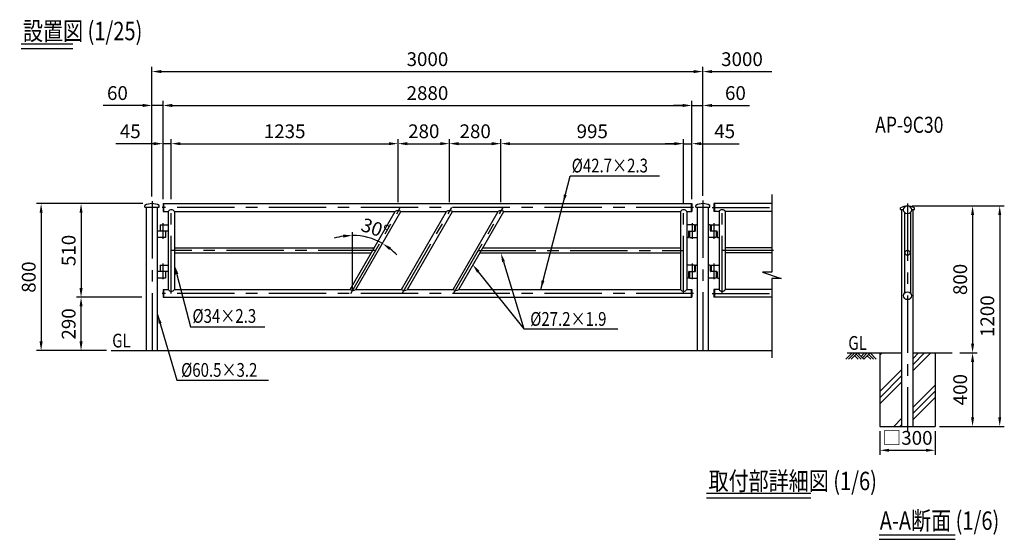
# Model space of a CAD drawing. Extents: x 297 to 9045, y 267 to 6422.
# Drawn here: x 342 to 5704, y 3593 to 6422 of the extents above; entities that cross this region are included whole.
import ezdxf

# ---------------------------------------------------------------- set-up
doc = ezdxf.new("R2010")
doc.units = 0
doc.header["$LTSCALE"] = 250
doc.header["$MEASUREMENT"] = 0
doc.header["$PDMODE"] = 33
doc.header["$PDSIZE"] = 5
doc.linetypes.add('CENTER', pattern=[2, 1.25, -0.25, 0.25, -0.25])
doc.layers.get('0').update_dxf_attribs({"linetype": 'CONTINUOUS'})
doc.layers.get('DEFPOINTS').update_dxf_attribs({"linetype": 'CONTINUOUS'})
for name, color, linetype in [('CENTER', 3, 'CENTER'), ('HATCH', 2, 'CONTINUOUS'), ('MOJI', 6, 'CONTINUOUS'), ('MOJI2', 1, 'CONTINUOUS'), ('SJC', 1, 'CONTINUOUS'), ('SJC2', 7, 'CONTINUOUS'), ('SUNPOU', 4, 'CONTINUOUS')]:
    doc.layers.add(name, color=color, linetype=linetype)
doc.styles.add('EXT08', font='ROMANS.shx', dxfattribs={"width": 0.8, "bigfont": 'EXTFONT.shx'})
doc.styles.get("Standard").update_dxf_attribs({"font": 'romans', "bigfont": 'bigfont'})
doc.dimstyles.new('SJC', dxfattribs={"dimtxt": 0.18, "dimasz": 0.18, "dimexe": 0.18, "dimexo": 0.0625, "dimgap": 0.09, "dimtad": 0, "dimtih": 1, "dimtoh": 1, "dimdec": 4, "dimzin": 0, "dimdsep": 46, "dimtxsty": 'STANDARD', "dimcen": 0.09, "dimadec": 0, "dimazin": 0, "dimtfac": 1, "dimtdec": 4, "dimtofl": 0, "dimtmove": 0, "dimatfit": 3, "dimfxl": 1, "dimtolj": 1, "dimtzin": 0, "dimarcsym": 0})

# ---------------------------------------------------------------- blocks, each defined once
blk = doc.blocks.new('*D8')
at = {"layer": 'DEFPOINTS', "color": 0}
for p in [(676, 4910.5), (1032.1, 4910.5), (840, 4620.5)]:
    blk.add_point(p, dxfattribs=at)
at = {"layer": 'SUNPOU', "color": 0}
for p, q in [((1007.1, 4910.5), (651, 4910.5)), ((676, 4670.5), (676, 4860.5)), ((815, 4620.5), (651, 4620.5))]:
    blk.add_line(p, q, dxfattribs=at)
for points in [[(667.6, 4860.5), (684.3, 4860.5), (676, 4910.5)], [(667.6, 4670.5), (684.3, 4670.5), (676, 4620.5)]]:
    blk.add_solid(points, dxfattribs=at)
at = {"layer": 'SUNPOU', "color": 0, "insert": (608.5, 4765.5), "char_height": 75, "attachment_point": 5, "rotation": 90, "style": 'EXT08'}
blk.add_mtext('\\A1;290', dxfattribs=at)
blk = doc.blocks.new('*D12')
at = {"layer": 'DEFPOINTS', "color": 0}
for p in [(2418, 5377.8), (2153.6, 5265.4), (2210.5, 5242.4), (2153.6, 4947), (2172.9, 4953.2)]:
    blk.add_point(p, dxfattribs=at)
at = {"layer": 'SUNPOU', "color": 0}
for start, end in [(98.7554, 107.5108), (60, 90), (42.4893, 51.2446)]:
    blk.add_arc((2153.6, 4919.8), 327.5, start, end, dxfattribs=at)
for points in [[(2103.1, 5251.9), (2104.4, 5235.2), (2153.6, 5247.4)], [(2354, 5168.4), (2363.4, 5182.1), (2317.4, 5203.5)]]:
    blk.add_solid(points, dxfattribs=at)
at = {"layer": 'SUNPOU', "color": 0, "insert": (2277.8, 5285.6), "char_height": 75, "attachment_point": 5, "rotation": 341.245, "style": 'EXT08'}
blk.add_mtext('\\A1;30°', dxfattribs=at)
blk = doc.blocks.new('*D9')
at = {"layer": 'DEFPOINTS', "color": 0}
for p in [(1037.3, 5420.5), (676, 4910.5), (1032.1, 4910.5)]:
    blk.add_point(p, dxfattribs=at)
at = {"layer": 'SUNPOU', "color": 0}
for p, q in [((1012.3, 5420.5), (651, 5420.5)), ((676, 5370.5), (676, 4960.5)), ((1007.1, 4910.5), (651, 4910.5))]:
    blk.add_line(p, q, dxfattribs=at)
for points in [[(667.6, 5370.5), (684.3, 5370.5), (676, 5420.5)], [(667.6, 4960.5), (684.3, 4960.5), (676, 4910.5)]]:
    blk.add_solid(points, dxfattribs=at)
at = {"layer": 'SUNPOU', "color": 0, "insert": (608.5, 5165.5), "char_height": 75, "attachment_point": 5, "rotation": 90, "style": 'EXT08'}
blk.add_mtext('\\A1;510', dxfattribs=at)
blk = doc.blocks.new('*D7')
at = {"layer": 'DEFPOINTS', "color": 0}
for p in [(1037.3, 5420.5), (458.5, 4620.5), (840, 4620.5)]:
    blk.add_point(p, dxfattribs=at)
at = {"layer": 'SUNPOU', "color": 0}
for p, q in [((1012.3, 5420.5), (433.5, 5420.5)), ((458.5, 5370.5), (458.5, 4670.5)), ((815, 4620.5), (433.5, 4620.5))]:
    blk.add_line(p, q, dxfattribs=at)
for points in [[(450.2, 5370.5), (466.9, 5370.5), (458.5, 5420.5)], [(450.2, 4670.5), (466.9, 4670.5), (458.5, 4620.5)]]:
    blk.add_solid(points, dxfattribs=at)
at = {"layer": 'SUNPOU', "color": 0, "insert": (391, 5020.5), "char_height": 75, "attachment_point": 5, "rotation": 90, "style": 'EXT08'}
blk.add_mtext('\\A1;800', dxfattribs=at)
blk = doc.blocks.new('*D6')
at = {"layer": 'DEFPOINTS', "color": 0}
for p in [(1122.3, 5954.7), (1062.3, 5433.9), (1122.3, 5445.5)]:
    blk.add_point(p, dxfattribs=at)
at = {"layer": 'SUNPOU', "color": 0, "lineweight": -2}
for p, q in [((1012.3, 5954.7), (797, 5954.7)), ((1062.3, 5458.9), (1062.3, 5979.7)), ((1122.3, 5954.7), (1062.3, 5954.7)), ((1122.3, 5470.5), (1122.3, 5979.7)), ((1172.3, 5954.7), (1222.3, 5954.7))]:
    blk.add_line(p, q, dxfattribs=at)
at = {"layer": 'SUNPOU', "color": 0}
for points in [[(1012.3, 5963.1), (1012.3, 5946.4), (1062.3, 5954.7)], [(1172.3, 5963.1), (1172.3, 5946.4), (1122.3, 5954.7)]]:
    blk.add_solid(points, dxfattribs=at)
at = {"layer": 'SUNPOU', "color": 0, "insert": (874.1, 6022.2), "char_height": 75, "attachment_point": 5, "style": 'EXT08'}
blk.add_mtext('\\A1;60', dxfattribs=at)
blk = doc.blocks.new('*D10')
at = {"layer": 'DEFPOINTS', "color": 0}
for p in [(1167.3, 5746.8), (1122.3, 5420.5), (1167.3, 5420.5)]:
    blk.add_point(p, dxfattribs=at)
at = {"layer": 'SUNPOU', "color": 0, "lineweight": -2}
for p, q in [((1072.3, 5746.8), (865.2, 5746.8)), ((1122.3, 5445.5), (1122.3, 5771.8)), ((1167.3, 5746.8), (1122.3, 5746.8)), ((1167.3, 5445.5), (1167.3, 5771.8)), ((1217.3, 5746.8), (1267.3, 5746.8))]:
    blk.add_line(p, q, dxfattribs=at)
at = {"layer": 'SUNPOU', "color": 0}
for points in [[(1072.3, 5755.2), (1072.3, 5738.5), (1122.3, 5746.8)], [(1217.3, 5755.2), (1217.3, 5738.5), (1167.3, 5746.8)]]:
    blk.add_solid(points, dxfattribs=at)
at = {"layer": 'SUNPOU', "color": 0, "insert": (943.8, 5814.3), "char_height": 75, "attachment_point": 5, "style": 'EXT08'}
blk.add_mtext('\\A1;45', dxfattribs=at)
blk = doc.blocks.new('*D5')
at = {"layer": 'DEFPOINTS', "color": 0}
for p in [(2402.3, 5746.8), (1167.3, 5420.5), (2402.3, 5402.8)]:
    blk.add_point(p, dxfattribs=at)
at = {"layer": 'SUNPOU', "color": 0}
for p, q in [((1167.3, 5445.5), (1167.3, 5771.8)), ((1217.3, 5746.8), (2352.3, 5746.8)), ((2402.3, 5427.8), (2402.3, 5771.8))]:
    blk.add_line(p, q, dxfattribs=at)
for points in [[(1217.3, 5755.2), (1217.3, 5738.5), (1167.3, 5746.8)], [(2352.3, 5755.2), (2352.3, 5738.5), (2402.3, 5746.8)]]:
    blk.add_solid(points, dxfattribs=at)
at = {"layer": 'SUNPOU', "color": 0, "insert": (1784.8, 5814.3), "char_height": 75, "attachment_point": 5, "style": 'EXT08'}
blk.add_mtext('\\A1;1235', dxfattribs=at)
blk = doc.blocks.new('*D13')
at = {"layer": 'DEFPOINTS', "color": 0}
for p in [(2682.3, 5746.8), (2402.3, 5402.8), (2682.3, 5402.8)]:
    blk.add_point(p, dxfattribs=at)
at = {"layer": 'SUNPOU', "color": 0}
for p, q in [((2402.3, 5427.8), (2402.3, 5771.8)), ((2452.3, 5746.8), (2632.3, 5746.8)), ((2682.3, 5427.8), (2682.3, 5771.8))]:
    blk.add_line(p, q, dxfattribs=at)
for points in [[(2452.3, 5755.2), (2452.3, 5738.5), (2402.3, 5746.8)], [(2632.3, 5755.2), (2632.3, 5738.5), (2682.3, 5746.8)]]:
    blk.add_solid(points, dxfattribs=at)
at = {"layer": 'SUNPOU', "color": 0, "insert": (2542.3, 5814.3), "char_height": 75, "attachment_point": 5, "style": 'EXT08'}
blk.add_mtext('\\A1;280', dxfattribs=at)
blk = doc.blocks.new('*D14')
at = {"layer": 'DEFPOINTS', "color": 0}
for p in [(2962.3, 5746.8), (2682.3, 5402.8), (2962.3, 5402.8)]:
    blk.add_point(p, dxfattribs=at)
at = {"layer": 'SUNPOU', "color": 0}
for p, q in [((2682.3, 5427.8), (2682.3, 5771.8)), ((2732.3, 5746.8), (2912.3, 5746.8)), ((2962.3, 5427.8), (2962.3, 5771.8))]:
    blk.add_line(p, q, dxfattribs=at)
for points in [[(2732.3, 5755.2), (2732.3, 5738.5), (2682.3, 5746.8)], [(2912.3, 5755.2), (2912.3, 5738.5), (2962.3, 5746.8)]]:
    blk.add_solid(points, dxfattribs=at)
at = {"layer": 'SUNPOU', "color": 0, "insert": (2822.3, 5814.3), "char_height": 75, "attachment_point": 5, "style": 'EXT08'}
blk.add_mtext('\\A1;280', dxfattribs=at)
blk = doc.blocks.new('*D11')
at = {"layer": 'DEFPOINTS', "color": 0}
for p in [(3957.3, 5746.8), (2962.3, 5402.8), (3957.3, 5392.5)]:
    blk.add_point(p, dxfattribs=at)
at = {"layer": 'SUNPOU', "color": 0}
for p, q in [((2962.3, 5427.8), (2962.3, 5771.8)), ((3012.3, 5746.8), (3907.3, 5746.8)), ((3957.3, 5417.5), (3957.3, 5771.8))]:
    blk.add_line(p, q, dxfattribs=at)
for points in [[(3012.3, 5755.2), (3012.3, 5738.5), (2962.3, 5746.8)], [(3907.3, 5755.2), (3907.3, 5738.5), (3957.3, 5746.8)]]:
    blk.add_solid(points, dxfattribs=at)
at = {"layer": 'SUNPOU', "color": 0, "insert": (3459.8, 5814.3), "char_height": 75, "attachment_point": 5, "style": 'EXT08'}
blk.add_mtext('\\A1;995', dxfattribs=at)
blk = doc.blocks.new('*D4')
at = {"layer": 'DEFPOINTS', "color": 0}
for p in [(4062.3, 6139.2), (1062.3, 5433.9), (4062.3, 5462.7)]:
    blk.add_point(p, dxfattribs=at)
at = {"layer": 'SUNPOU', "color": 0}
for p, q in [((1062.3, 5458.9), (1062.3, 6164.2)), ((1112.3, 6139.2), (4012.3, 6139.2)), ((4062.3, 5487.7), (4062.3, 6164.2))]:
    blk.add_line(p, q, dxfattribs=at)
for points in [[(1112.3, 6147.6), (1112.3, 6130.9), (1062.3, 6139.2)], [(4012.3, 6147.6), (4012.3, 6130.9), (4062.3, 6139.2)]]:
    blk.add_solid(points, dxfattribs=at)
at = {"layer": 'SUNPOU', "color": 0, "insert": (2562.3, 6206.7), "char_height": 75, "attachment_point": 5, "style": 'EXT08'}
blk.add_mtext('\\A1;3000', dxfattribs=at)
blk = doc.blocks.new('*D3')
at = {"layer": 'DEFPOINTS', "color": 0}
for p in [(4002.3, 5954.7), (1122.3, 5445.5), (4002.3, 5445.5)]:
    blk.add_point(p, dxfattribs=at)
at = {"layer": 'SUNPOU', "color": 0}
for p, q in [((1122.3, 5470.5), (1122.3, 5979.7)), ((1172.3, 5954.7), (3952.3, 5954.7)), ((4002.3, 5470.5), (4002.3, 5979.7))]:
    blk.add_line(p, q, dxfattribs=at)
for points in [[(1172.3, 5963), (1172.3, 5946.3), (1122.3, 5954.7)], [(3952.3, 5963), (3952.3, 5946.3), (4002.3, 5954.7)]]:
    blk.add_solid(points, dxfattribs=at)
at = {"layer": 'SUNPOU', "color": 0, "insert": (2562.3, 6022.2), "char_height": 75, "attachment_point": 5, "style": 'EXT08'}
blk.add_mtext('\\A1;2880', dxfattribs=at)
blk = doc.blocks.new('*D22')
at = {"layer": 'DEFPOINTS', "color": 0}
for p in [(5176.6, 5407.7), (5436, 4607.7), (5530.9, 4607.7)]:
    blk.add_point(p, dxfattribs=at)
at = {"layer": 'SUNPOU', "color": 0}
for p, q in [((5201.6, 5407.7), (5555.9, 5407.7)), ((5530.9, 5357.7), (5530.9, 4657.7)), ((5461, 4607.7), (5555.9, 4607.7))]:
    blk.add_line(p, q, dxfattribs=at)
for points in [[(5522.6, 5357.7), (5539.3, 5357.7), (5530.9, 5407.7)], [(5522.6, 4657.7), (5539.3, 4657.7), (5530.9, 4607.7)]]:
    blk.add_solid(points, dxfattribs=at)
at = {"layer": 'SUNPOU', "color": 0, "insert": (5463.4, 5007.7), "char_height": 75, "attachment_point": 5, "rotation": 90, "style": 'EXT08'}
blk.add_mtext('\\A1;800', dxfattribs=at)
blk = doc.blocks.new('*D21')
at = {"layer": 'DEFPOINTS', "color": 0}
for p in [(5436, 4607.7), (5326.6, 4207.7), (5530.9, 4207.7)]:
    blk.add_point(p, dxfattribs=at)
at = {"layer": 'SUNPOU', "color": 0}
for p, q in [((5461, 4607.7), (5555.9, 4607.7)), ((5530.9, 4557.7), (5530.9, 4257.7)), ((5351.6, 4207.7), (5555.9, 4207.7))]:
    blk.add_line(p, q, dxfattribs=at)
for points in [[(5522.6, 4557.7), (5539.3, 4557.7), (5530.9, 4607.7)], [(5522.6, 4257.7), (5539.3, 4257.7), (5530.9, 4207.7)]]:
    blk.add_solid(points, dxfattribs=at)
at = {"layer": 'SUNPOU', "color": 0, "insert": (5463.4, 4407.7), "char_height": 75, "attachment_point": 5, "rotation": 90, "style": 'EXT08'}
blk.add_mtext('\\A1;400', dxfattribs=at)
blk = doc.blocks.new('*D17')
at = {"layer": 'DEFPOINTS', "color": 0}
for p in [(5176.6, 5407.7), (5326.6, 4207.7), (5678.7, 4207.7)]:
    blk.add_point(p, dxfattribs=at)
at = {"layer": 'SUNPOU', "color": 0}
for p, q in [((5201.6, 5407.7), (5703.7, 5407.7)), ((5678.7, 5357.7), (5678.7, 4257.7)), ((5351.6, 4207.7), (5703.7, 4207.7))]:
    blk.add_line(p, q, dxfattribs=at)
for points in [[(5670.4, 5357.7), (5687, 5357.7), (5678.7, 5407.7)], [(5670.4, 4257.7), (5687, 4257.7), (5678.7, 4207.7)]]:
    blk.add_solid(points, dxfattribs=at)
at = {"layer": 'SUNPOU', "color": 0, "insert": (5611.2, 4807.7), "char_height": 75, "attachment_point": 5, "rotation": 90, "style": 'EXT08'}
blk.add_mtext('\\A1;1200', dxfattribs=at)
blk = doc.blocks.new('*X48')
at = {"color": 0}
for p, q in [((5026.6, 4596.3), (5038, 4607.7)), ((5206.8, 4577.6), (5236.9, 4607.7)), ((5206.8, 4544.5), (5270, 4607.7)), ((5206.8, 4511.3), (5303.2, 4607.7)), ((5026.6, 4397.4), (5146.3, 4517.1)), ((5026.6, 4364.2), (5146.3, 4484)), ((5026.6, 4331.1), (5146.3, 4450.8)), ((5206.8, 4312.5), (5326.6, 4432.2)), ((5206.8, 4279.3), (5326.6, 4399.1)), ((5206.8, 4246.2), (5326.6, 4365.9)), ((5102.1, 4207.7), (5146.3, 4252)), ((5135.2, 4207.7), (5146.3, 4218.8))]:
    blk.add_line(p, q, dxfattribs=at)
blk = doc.blocks.new('B0040021')
at = {"layer": 'HATCH'}
for p, q in [((0, 0), (-34, -34)), ((15, 0), (-19, -34)), ((30, 0), (-4, -34)), ((30, 0), (64, -34)), ((68, 0), (49, -19)), ((83, 0), (56.5, -26.5)), ((98, 0), (64, -34)), ((98, 0), (132.1, -34)), ((15, -15), (34, -34)), ((22.5, -7.5), (49, -34)), ((83, -15), (102.1, -34)), ((90.5, -7.5), (117.1, -34))]:
    blk.add_line(p, q, dxfattribs=at)
blk = doc.blocks.new('*D46')
at = {"layer": 'DEFPOINTS', "color": 0}
for p in [(3957.3, 5746.8), (3957.3, 5455.6), (4002.3, 5420.5)]:
    blk.add_point(p, dxfattribs=at)
at = {"layer": 'SUNPOU', "color": 0, "lineweight": -2}
for p, q in [((3907.3, 5746.8), (3857.3, 5746.8)), ((3957.3, 5480.6), (3957.3, 5771.8)), ((3957.3, 5746.8), (4002.3, 5746.8)), ((4002.3, 5445.5), (4002.3, 5771.8)), ((4052.3, 5746.8), (4259.5, 5746.8))]:
    blk.add_line(p, q, dxfattribs=at)
at = {"layer": 'SUNPOU', "color": 0}
for points in [[(3907.3, 5755.2), (3907.3, 5738.5), (3957.3, 5746.8)], [(4052.3, 5755.2), (4052.3, 5738.5), (4002.3, 5746.8)]]:
    blk.add_solid(points, dxfattribs=at)
at = {"layer": 'SUNPOU', "color": 0, "insert": (4180.9, 5814.3), "char_height": 75, "attachment_point": 5, "style": 'EXT08'}
blk.add_mtext('\\A1;45', dxfattribs=at)
blk = doc.blocks.new('*D45')
at = {"layer": 'DEFPOINTS', "color": 0}
for p in [(4002.3, 5954.7), (4002.3, 5420.5), (4062.3, 5437.7)]:
    blk.add_point(p, dxfattribs=at)
at = {"layer": 'SUNPOU', "color": 0, "lineweight": -2}
for p, q in [((3952.3, 5954.7), (3902.3, 5954.7)), ((4002.3, 5445.5), (4002.3, 5979.7)), ((4002.3, 5954.7), (4062.3, 5954.7)), ((4062.3, 5462.7), (4062.3, 5979.7)), ((4112.3, 5954.7), (4316.6, 5954.7))]:
    blk.add_line(p, q, dxfattribs=at)
at = {"layer": 'SUNPOU', "color": 0}
for points in [[(3952.3, 5963), (3952.3, 5946.3), (4002.3, 5954.7)], [(4112.3, 5963), (4112.3, 5946.3), (4062.3, 5954.7)]]:
    blk.add_solid(points, dxfattribs=at)
at = {"layer": 'SUNPOU', "color": 0, "insert": (4239.5, 6022.2), "char_height": 75, "attachment_point": 5, "style": 'EXT08'}
blk.add_mtext('\\A1;60', dxfattribs=at)
blk = doc.blocks.new('*D47')
at = {"layer": 'DEFPOINTS', "color": 0}
for p in [(4438, 6139.2), (4438, 5470.5), (4062.3, 5437.7)]:
    blk.add_point(p, dxfattribs=at)
at = {"layer": 'SUNPOU', "color": 0}
for p, q in [((4062.3, 5462.7), (4062.3, 6164.2)), ((4112.3, 6139.2), (4438, 6139.2))]:
    blk.add_line(p, q, dxfattribs=at)
blk.add_solid([(4112.3, 6147.6), (4112.3, 6130.9), (4062.3, 6139.2)], dxfattribs=at)
at = {"layer": 'SUNPOU', "color": 0, "insert": (4275.2, 6206.7), "char_height": 75, "attachment_point": 5, "style": 'EXT08'}
blk.add_mtext('\\A1;3000', dxfattribs=at)
blk = doc.blocks.new('_None')
blk = doc.blocks.new('*D67')
at = {"layer": 'DEFPOINTS', "color": 0}
for p in [(5026.6, 4207.7), (5326.6, 4207.7), (5326.6, 4077.9)]:
    blk.add_point(p, dxfattribs=at)
at = {"layer": 'SUNPOU', "color": 0, "lineweight": -2}
for p, q in [((5026.6, 4182.7), (5026.6, 4052.9)), ((5326.6, 4182.7), (5326.6, 4052.9)), ((5076.6, 4077.9), (5276.6, 4077.9))]:
    blk.add_line(p, q, dxfattribs=at)
at = {"layer": 'SUNPOU', "color": 0}
for points in [[(5076.6, 4086.2), (5076.6, 4069.6), (5026.6, 4077.9)], [(5276.6, 4086.2), (5276.6, 4069.6), (5326.6, 4077.9)]]:
    blk.add_solid(points, dxfattribs=at)
at = {"layer": 'SUNPOU', "color": 0, "insert": (5176.6, 4145.4), "char_height": 75, "attachment_point": 5, "style": 'EXT08'}
blk.add_mtext('\\A1;□300', dxfattribs=at)

msp = doc.modelspace()

# ---------------------------------------------------------------- linework, layer by layer
at = {"layer": 'CENTER'}
for p, q in [((1062.338, 5433.88), (1062.338, 4586.159)), ((4062.338, 5437.748), (4062.338, 4586.159)), ((5176.589, 5421.061), (5176.589, 4181.829)), ((4011.566, 5399.162), (1116.881, 5399.162)), ((1167.338, 4931.861), (1167.338, 5399.162)), ((2144.869, 4931.861), (2414.665, 5399.162)), ((2424.869, 4931.861), (2694.665, 5399.162)), ((2704.869, 4931.861), (2974.664, 5399.162)), ((3957.338, 4931.861), (3957.338, 5399.387)), ((4113.11, 5399.162), (4447.352, 5399.162)), ((4167.338, 4931.861), (4167.338, 5399.387)), ((1121.588, 5313.69), (1121.588, 5229.589)), ((4003.088, 5313.69), (4003.088, 5229.589)), ((4121.588, 5313.69), (4121.588, 5229.589)), ((2279.767, 5165.512), (1167.338, 5165.512)), ((2839.767, 5165.512), (3957.338, 5165.512)), ((4447.352, 5165.512), (4167.338, 5165.512)), ((1121.588, 5093.69), (1121.588, 5009.589)), ((4003.088, 5093.69), (4003.088, 5009.589)), ((4121.588, 5093.69), (4121.588, 5009.589)), ((4011.566, 4931.861), (1116.881, 4931.861)), ((4113.11, 4931.861), (4447.352, 4931.861))]:
    msp.add_line(p, q, dxfattribs=at)
at = {"layer": 'MOJI'}
for p, q in [((3825.571, 5570.686), (3339.586, 5570.686)), ((2976.75, 5104.034), (3086.884, 4738.172)), ((2839.306, 5049.552), (3086.884, 4738.172)), ((1198.402, 5035.474), (1272.426, 4749.405)), ((1272.426, 4749.405), (1676.212, 4749.405)), ((3086.884, 4738.172), (3598.367, 4738.172)), ((1197.609, 4458.683), (1696.33, 4458.683))]:
    msp.add_line(p, q, dxfattribs=at)
for points in [[(2968.771, 5101.632), (2984.73, 5106.436), (2962.338, 5151.911)], [(1190.335, 5033.387), (1206.47, 5037.562), (1185.877, 5083.88)], [(2832.783, 5044.366), (2845.829, 5054.738), (2808.188, 5088.689)]]:
    msp.add_solid(points, dxfattribs=at)
at = {"layer": 'MOJI2'}
for p, q in [((4081.51, 3843.95), (4649.873, 3843.95)), ((4081.51, 3818.95), (4649.873, 3818.95)), ((5021.581, 3618.324), (5435.199, 3618.324)), ((5021.581, 3593.324), (5435.199, 3593.324))]:
    msp.add_line(p, q, dxfattribs=at)
at = {"layer": 'SJC'}
for p, q in [((350.573, 6289.766), (631.03, 6289.766)), ((350.573, 6264.766), (631.03, 6264.766)), ((1122.338, 5420.512), (1122.338, 5377.812)), ((1122.338, 5420.512), (4002.338, 5420.512)), ((1125.538, 5420.512), (1125.538, 5377.812)), ((3999.138, 5420.512), (3999.138, 5377.812)), ((4002.338, 5420.512), (4002.338, 5377.812)), ((4122.338, 5420.512), (4122.338, 5377.812)), ((4438.009, 5420.512), (4122.338, 5420.512)), ((4125.538, 5420.512), (4125.538, 5377.812)), ((1024.088, 5400.511), (1024.088, 5410.512)), ((1024.088, 5400.511), (1100.588, 5400.511)), ((1032.088, 4620.512), (1032.088, 5400.511)), ((1092.588, 4620.512), (1092.588, 5400.511)), ((1100.588, 5400.511), (1100.588, 5410.512)), ((1122.338, 5377.812), (1150.338, 5377.812)), ((1150.338, 5377.812), (1150.338, 4953.212)), ((1184.338, 5377.812), (1184.338, 4953.212)), ((1184.338, 5377.812), (2386.635, 5377.812)), ((2141.492, 4953.212), (2386.635, 5377.812)), ((2172.9, 4953.212), (2418.042, 5377.812)), ((2418.042, 5377.812), (2666.634, 5377.812)), ((2421.491, 4953.212), (2666.634, 5377.812)), ((2452.899, 4953.212), (2698.042, 5377.812)), ((2698.042, 5377.812), (2946.634, 5377.812)), ((2701.491, 4953.212), (2946.634, 5377.812)), ((2732.899, 4953.212), (2978.042, 5377.812)), ((2978.042, 5377.812), (3940.338, 5377.812)), ((3940.338, 5377.812), (3940.338, 4953.212)), ((3974.338, 5377.812), (3974.338, 4953.212)), ((3974.338, 5377.812), (4002.338, 5377.812)), ((4024.088, 5400.511), (4024.088, 5410.512)), ((4024.088, 5400.511), (4100.588, 5400.511)), ((4032.088, 4620.512), (4032.088, 5400.511)), ((4092.588, 4620.512), (4092.588, 5400.511)), ((4100.588, 5400.511), (4100.588, 5410.512)), ((4150.338, 5377.812), (4122.338, 5377.812)), ((4150.338, 5377.812), (4150.338, 4953.212)), ((4184.338, 5377.812), (4184.338, 4953.212)), ((4438.009, 5377.812), (4184.338, 5377.812)), ((5138.339, 5387.692), (5138.339, 5397.693)), ((5138.339, 5387.692), (5155.281, 5387.692)), ((5146.339, 4207.692), (5146.339, 5387.692)), ((5159.589, 5373.426), (5159.589, 4931.959)), ((5193.589, 5373.426), (5193.589, 4931.959)), ((5197.896, 5387.692), (5214.839, 5387.692)), ((5206.839, 4207.692), (5206.839, 5387.692)), ((5214.839, 5387.692), (5214.839, 5397.693)), ((1150.338, 5270.512), (1092.588, 5270.512)), ((1107.638, 5305.512), (1150.338, 5305.512)), ((1107.638, 5305.512), (1107.638, 5270.512)), ((1135.038, 5270.512), (1135.038, 5235.512)), ((4017.038, 5305.512), (3974.338, 5305.512)), ((3984.338, 5267.512), (3984.338, 5238.512)), ((3987.338, 5270.512), (4018.838, 5270.512)), ((3989.638, 5270.512), (3989.638, 5235.512)), ((4017.038, 5305.512), (4017.038, 5270.512)), ((4021.838, 5273.512), (4021.838, 5302.512)), ((4024.838, 5305.512), (4031.838, 5305.512)), ((4099.838, 5305.512), (4092.838, 5305.512)), ((4102.838, 5273.512), (4102.838, 5302.512)), ((4137.338, 5270.512), (4105.838, 5270.512)), ((4107.638, 5305.512), (4150.338, 5305.512)), ((4107.638, 5305.512), (4107.638, 5270.512)), ((4135.038, 5270.512), (4135.038, 5235.512)), ((4140.338, 5267.512), (4140.338, 5238.512)), ((1135.038, 5235.512), (1092.838, 5235.512)), ((3981.338, 5235.512), (3974.338, 5235.512)), ((3989.638, 5235.512), (4031.838, 5235.512)), ((4135.038, 5235.512), (4092.838, 5235.512)), ((4143.338, 5235.512), (4150.338, 5235.512)), ((1184.338, 5179.112), (2271.915, 5179.112)), ((1184.338, 5151.911), (2256.211, 5151.911)), ((2847.619, 5151.911), (3940.338, 5151.911)), ((2863.323, 5179.112), (3940.338, 5179.112)), ((4438.009, 5179.112), (4184.338, 5179.112)), ((4438.009, 5151.911), (4184.338, 5151.911)), ((1150.338, 5050.512), (1092.588, 5050.512)), ((1107.638, 5085.512), (1150.338, 5085.512)), ((1107.638, 5085.512), (1107.638, 5050.512)), ((1135.038, 5050.512), (1135.038, 5015.512)), ((4017.038, 5085.512), (3974.338, 5085.512)), ((3984.338, 5047.512), (3984.338, 5018.512)), ((3987.338, 5050.512), (4018.838, 5050.512)), ((3989.638, 5050.512), (3989.638, 5015.512)), ((4017.038, 5085.512), (4017.038, 5050.512)), ((4021.838, 5053.512), (4021.838, 5082.512)), ((4024.838, 5085.512), (4031.838, 5085.512)), ((4099.838, 5085.512), (4092.838, 5085.512)), ((4102.838, 5053.512), (4102.838, 5082.512)), ((4137.338, 5050.512), (4105.838, 5050.512)), ((4107.638, 5085.512), (4150.338, 5085.512)), ((4107.638, 5085.512), (4107.638, 5050.512)), ((4135.038, 5050.512), (4135.038, 5015.512)), ((4140.338, 5047.512), (4140.338, 5018.512)), ((1135.038, 5015.512), (1092.838, 5015.512)), ((3981.338, 5015.512), (3974.338, 5015.512)), ((3989.638, 5015.512), (4031.838, 5015.512)), ((4135.038, 5015.512), (4092.838, 5015.512)), ((4143.338, 5015.512), (4150.338, 5015.512)), ((1122.338, 4953.212), (1122.338, 4910.512)), ((1122.338, 4953.212), (1150.338, 4953.212)), ((1125.538, 4953.212), (1125.538, 4910.512)), ((1184.338, 4953.212), (2141.492, 4953.212)), ((2172.9, 4953.212), (2421.491, 4953.212)), ((2452.899, 4953.212), (2701.491, 4953.212)), ((2732.899, 4953.212), (3940.338, 4953.212)), ((3974.338, 4953.212), (4002.338, 4953.212)), ((3999.138, 4953.212), (3999.138, 4910.512)), ((4002.338, 4953.212), (4002.338, 4910.512)), ((4122.338, 4953.212), (4122.338, 4910.512)), ((4150.338, 4953.212), (4122.338, 4953.212)), ((4125.538, 4953.212), (4125.538, 4910.512)), ((4438.009, 4953.212), (4184.338, 4953.212)), ((1122.338, 4910.512), (4002.338, 4910.512)), ((4438.009, 4910.512), (4122.338, 4910.512)), ((839.979, 4620.512), (4438.009, 4620.512)), ((4847.514, 4607.692), (5146.339, 4607.692)), ((5026.589, 4607.692), (5026.589, 4207.692)), ((5206.839, 4607.692), (5420.096, 4607.692)), ((5326.589, 4607.692), (5326.589, 4207.692)), ((5026.589, 4207.692), (5326.589, 4207.692))]:
    msp.add_line(p, q, dxfattribs=at)
for centre, radius in [((5176.589, 5386.342), 21.35), ((5176.589, 5152.693), 13.6), ((5176.589, 4919.042), 21.35)]:
    msp.add_circle(centre, radius, dxfattribs=at)
for centre, radius, start, end in [((1062.338, 5342.358), 78.154, 60.697375, 119.302625), ((4062.338, 5342.358), 78.154, 60.697214, 119.302786), ((1167.338, 5367.493), 19.887, 31.257913, 148.742087), ((2402.338, 5357.671), 25.539, 52.055661, 127.944339), ((2682.338, 5357.671), 25.539, 52.055661, 127.944339), ((2962.338, 5357.671), 25.539, 52.055661, 127.944339), ((3957.338, 5367.492), 19.887, 31.258972, 148.741028), ((4167.338, 5367.492), 19.887, 31.258972, 148.741028), ((5176.589, 5329.539), 78.154, 60.697214, 119.302786), ((3987.338, 5267.512), 3, 89.995045, 179.99767), ((4018.838, 5273.512), 3, 270.00233, 359.99767), ((4024.838, 5302.512), 3, 89.995045, 179.99767), ((4099.838, 5302.512), 3, 0.00233, 90.004955), ((4105.838, 5273.512), 3, 180.00233, 269.99767), ((4137.338, 5267.512), 3, 0.00233, 90.004955), ((3981.338, 5238.512), 3, 270.00233, 359.99767), ((4143.338, 5238.512), 3, 180.00233, 269.99767), ((3987.338, 5047.512), 3, 89.995045, 179.99767), ((4018.838, 5053.512), 3, 270.00233, 359.99767), ((4024.838, 5082.512), 3, 89.995045, 179.99767), ((4099.838, 5082.512), 3, 0.00233, 90.004955), ((4105.838, 5053.512), 3, 180.00233, 269.99767), ((4137.338, 5047.512), 3, 0.00233, 90.004955), ((3981.338, 5018.512), 3, 270.00233, 359.99767), ((4143.338, 5018.512), 3, 180.00233, 269.99767), ((1167.338, 4963.531), 19.887, 211.257913, 328.742087), ((2157.196, 4973.352), 25.539, 232.055661, 307.944339), ((2437.195, 4973.352), 25.539, 232.055661, 307.944339), ((2717.195, 4973.352), 25.539, 232.055661, 307.944339), ((3957.338, 4963.531), 19.887, 211.258972, 328.741028), ((4167.338, 4963.531), 19.887, 211.258972, 328.741028)]:
    msp.add_arc(centre, radius, start, end, dxfattribs=at)
at = {"layer": 'SJC2'}
for p, q in [((4438.009, 5470.482), (4438.009, 5047.83)), ((4438.009, 5047.83), (4386.838, 5047.83)), ((4386.838, 5047.83), (4489.18, 5012.803)), ((4489.18, 5012.803), (4438.009, 5012.803)), ((4438.009, 5012.803), (4438.009, 4581.608))]:
    msp.add_line(p, q, dxfattribs=at)
at = {"layer": 'SUNPOU'}
msp.add_line((2153.631, 4947.037), (2153.631, 5265.372), dxfattribs=at)

# ---------------------------------------------------------------- block references
at = {"layer": 'HATCH', "linetype": 'Continuous'}
msp.add_blockref('*X48', (0, 0), dxfattribs=at)
at = {"layer": 'MOJI'}
msp.add_blockref('B0040021', (4874.484, 4607.692), dxfattribs=at)

# ---------------------------------------------------------------- texts
at = {"layer": 'MOJI', "style": 'EXT08', "width": 0.8}
for s, height, p in [('AP-9C30', 87.5, (5000.555, 5805.88)), ('%%C42.7×2.3', 75, (3347.95, 5590.056)), ('%%C34×2.3', 75, (1282.607, 4771.489)), ('%%C27.2×1.9', 75, (3121.906, 4755.178)), ('GL', 75, (845.596, 4637.402)), ('GL', 75, (4854.163, 4624.583)), ('%%C60.5×3.2', 75, (1220.911, 4477.709))]:
    msp.add_text(s, height=height, dxfattribs=at).set_placement(p)
at = {"layer": 'MOJI2', "style": 'EXT08', "width": 0.8}
for s, p in [('取付部詳細図 (1/6)', (4093.051, 3860.81)), ('A-A断面 (1/6)', (5025.296, 3644.873))]:
    msp.add_text(s, height=100, dxfattribs=at).set_placement(p)
at = {"layer": 'SJC', "style": 'EXT08', "width": 0.8}
msp.add_text('設置図 (1/25)', height=100, dxfattribs=at).set_placement((359.654, 6309.981))

# ---------------------------------------------------------------- dimensions: what is measured, and where the dimension line sits
at = {"layer": 'SUNPOU'}
for base, p1, p2, picture, middle in [((4062.338, 6139.228), (1062.338, 5433.88), (4062.338, 5462.748), '*D4', (2562.338, 6206.728)), ((4002.338, 5954.67), (1122.338, 5445.512), (4002.338, 5445.512), '*D3', (2562.338, 6022.17)), ((2402.338, 5746.818), (1167.338, 5420.512), (2402.338, 5402.811), '*D5', (1784.838, 5814.318)), ((2682.338, 5746.818), (2402.338, 5402.811), (2682.338, 5402.812), '*D13', (2542.338, 5814.318)), ((2962.338, 5746.818), (2682.338, 5402.812), (2962.338, 5402.812), '*D14', (2822.338, 5814.318)), ((3957.338, 5746.818), (2962.338, 5402.812), (3957.338, 5392.493), '*D11', (3459.838, 5814.318))]:
    dim = msp.add_linear_dim(base=base, p1=p1, p2=p2, dimstyle='SJC', override={"dimscale": 25, "dimtxt": 3, "dimasz": 2, "dimexe": 1, "dimexo": 1, "dimgap": 1.2, "dimtad": 1, "dimtih": 0, "dimtoh": 0, "dimdec": 2, "dimzin": 8, "dimtxsty": 'EXT08', "dimadec": 2, "dimtofl": 1, "dimtmove": 2}, dxfattribs=at)
    dim.commit()
    dim.dimension.update_dxf_attribs({"geometry": picture, "text_midpoint": middle})
for base, p1, p2, text, override, picture, middle in [((4438.009, 6139.228), (4062.338, 5437.748), (4438.009, 5470.482), '3000', {"dimscale": 25, "dimtxt": 3, "dimasz": 2, "dimexe": 1, "dimexo": 1, "dimgap": 1.2, "dimtad": 1, "dimtih": 0, "dimtoh": 0, "dimdec": 2, "dimzin": 8, "dimtxsty": 'EXT08', "dimblk2": 'NONE', "dimsah": 1, "dimse2": 1, "dimadec": 2, "dimtofl": 1, "dimtmove": 2}, '*D47', (4275.174, 6206.728)), ((5326.589, 4077.886), (5026.589, 4207.692), (5326.589, 4207.692), '□<>', {"dimscale": 25, "dimtxt": 3, "dimasz": 2, "dimexe": 1, "dimexo": 1, "dimgap": 1.2, "dimtad": 1, "dimtih": 0, "dimtoh": 0, "dimdec": 2, "dimzin": 8, "dimtxsty": 'EXT08', "dimadec": 2, "dimtofl": 1, "dimtmove": 2}, '*D67', (5176.589, 4145.386))]:
    dim = msp.add_linear_dim(base=base, p1=p1, p2=p2, text=text, dimstyle='SJC', override=override, dxfattribs=at)
    dim.commit()
    dim.dimension.update_dxf_attribs({"geometry": picture, "text_midpoint": middle})
for base, p1, p2, picture, middle in [((1122.338, 5954.719), (1062.338, 5433.88), (1122.338, 5445.512), '*D6', (874.127, 5954.719)), ((1167.338, 5746.818), (1122.338, 5420.512), (1167.338, 5420.512), '*D10', (943.767, 5746.818))]:
    dim = msp.add_linear_dim(base=base, p1=p1, p2=p2, dimstyle='SJC', override={"dimscale": 25, "dimtxt": 3, "dimasz": 2, "dimexe": 1, "dimexo": 1, "dimgap": 1.2, "dimtad": 1, "dimtih": 0, "dimtoh": 0, "dimdec": 2, "dimzin": 8, "dimtxsty": 'EXT08', "dimadec": 2, "dimtofl": 1, "dimtmove": 0}, dxfattribs=at)
    dim.commit()
    dim.dimension.update_dxf_attribs({"geometry": picture, "text_midpoint": middle, "dimtype": 160})
for base, p1, p2, picture, middle in [((4002.338, 5954.67), (4062.338, 5437.748), (4002.338, 5420.512), '*D45', (4239.481, 5954.67)), ((3957.338, 5746.818), (4002.338, 5420.512), (3957.338, 5455.572), '*D46', (4180.909, 5746.818))]:
    dim = msp.add_linear_dim(base=base, p1=p1, p2=p2, angle=180, dimstyle='SJC', override={"dimscale": 25, "dimtxt": 3, "dimasz": 2, "dimexe": 1, "dimexo": 1, "dimgap": 1.2, "dimtad": 1, "dimtih": 0, "dimtoh": 0, "dimdec": 2, "dimzin": 8, "dimtxsty": 'EXT08', "dimadec": 2, "dimtofl": 1, "dimtmove": 0}, dxfattribs=at)
    dim.commit()
    dim.dimension.update_dxf_attribs({"geometry": picture, "text_midpoint": middle, "dimtype": 160})
for base, p1, p2, picture, middle in [((458.541, 4620.512), (1037.338, 5420.512), (839.979, 4620.512), '*D7', (391.041, 5020.512)), ((675.961, 4910.512), (1037.338, 5420.512), (1032.088, 4910.512), '*D9', (608.461, 5165.512)), ((5530.928, 4607.692), (5176.589, 5407.693), (5435.963, 4607.692), '*D22', (5463.428, 5007.693)), ((5678.705, 4207.692), (5176.589, 5407.693), (5326.589, 4207.692), '*D17', (5611.205, 4807.693)), ((675.961, 4910.512), (839.979, 4620.512), (1032.088, 4910.512), '*D8', (608.461, 4765.512)), ((5530.928, 4207.692), (5435.963, 4607.692), (5326.589, 4207.692), '*D21', (5463.428, 4407.692))]:
    dim = msp.add_linear_dim(base=base, p1=p1, p2=p2, angle=90, dimstyle='SJC', override={"dimscale": 25, "dimtxt": 3, "dimasz": 2, "dimexe": 1, "dimexo": 1, "dimgap": 1.2, "dimtad": 1, "dimtih": 0, "dimtoh": 0, "dimdec": 2, "dimzin": 8, "dimtxsty": 'EXT08', "dimadec": 2, "dimtofl": 1, "dimtmove": 2}, dxfattribs=at)
    dim.commit()
    dim.dimension.update_dxf_attribs({"geometry": picture, "text_midpoint": middle})
dim = msp.add_angular_dim_2l(base=(2210.504, 5242.382), line1=((2172.9, 4953.212), (2418.042, 5377.812)), line2=((2153.631, 4947.037), (2153.631, 5265.372)), text='30°', dimstyle='SJC', override={"dimscale": 25, "dimtxt": 3, "dimasz": 2, "dimexe": 1, "dimexo": 1, "dimgap": 1.2, "dimtad": 1, "dimtih": 0, "dimtoh": 0, "dimdec": 2, "dimzin": 8, "dimtxsty": 'EXT08', "dimadec": 2, "dimazin": 2, "dimtofl": 1, "dimtmove": 2}, dxfattribs=at)
dim.commit()
dim.dimension.update_dxf_attribs({"geometry": '*D12', "text_midpoint": (2277.82, 5285.58), "dimtype": 162})

# ---------------------------------------------------------------- leaders
at = {"layer": 'MOJI'}
for points in [[(3179.249, 4953.212), (3339.586, 5570.686)], [(3300.591, 5420.512), (3339.586, 5570.686)], [(1092.588, 4816.938), (1197.609, 4458.683)]]:
    msp.add_leader(points, dimstyle='SJC', override={"dimscale": 25, "dimtxt": 3, "dimasz": 2, "dimexe": 1, "dimexo": 1, "dimgap": 1.2, "dimtad": 0, "dimtih": 0, "dimtoh": 0, "dimdec": 2, "dimzin": 8, "dimtxsty": 'EXT08', "dimtofl": 1, "dimtmove": 2}, dxfattribs=at)

doc.saveas('drawing.dxf')
